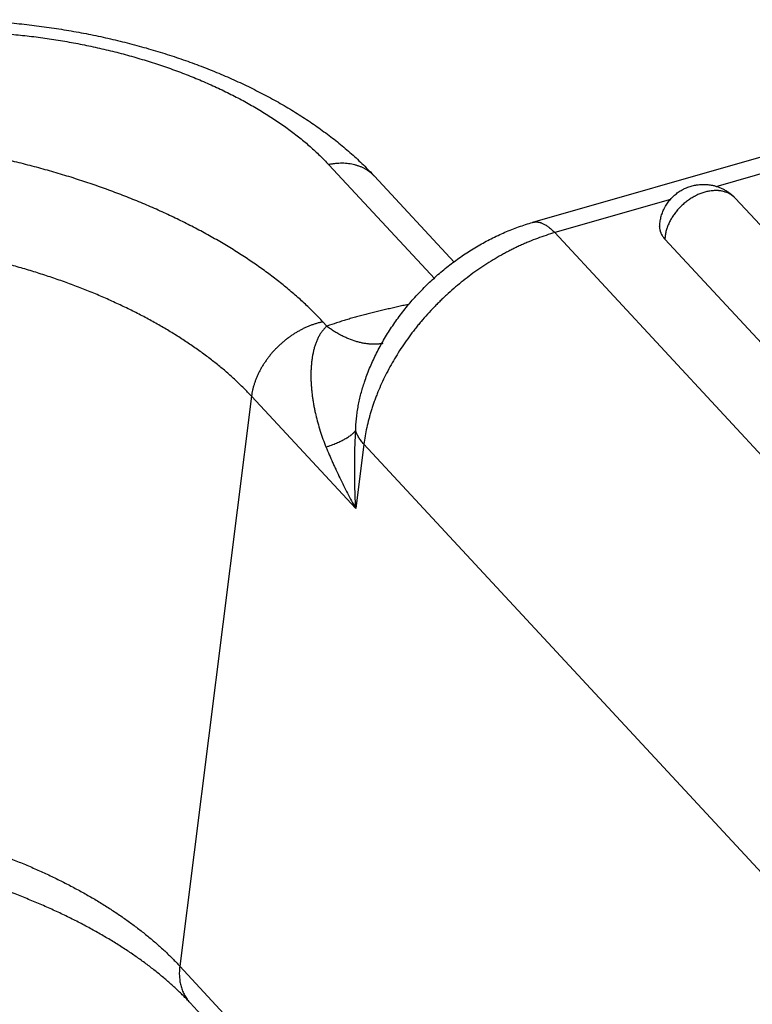
# Model space of a CAD drawing. Units: millimetres. Extents: x 849 to 1443, y 588 to 1008.
# Drawn here: x 1016 to 1026, y 681 to 694 of the extents above; entities that cross this region are included whole.
import ezdxf

# ---------------------------------------------------------------- set-up
doc = ezdxf.new("R2010")
doc.units = ezdxf.units.MM
doc.header["$LTSCALE"] = 65.395
doc.layers.add('LXB-A_SC_3_SOLIDLINE', color=7, linetype='CONTINUOUS')

msp = doc.modelspace()

# ---------------------------------------------------------------- linework, layer by layer
at = {"layer": 'LXB-A_SC_3_SOLIDLINE', "color": 7, "linetype": 'Continuous'}
for p, q in [((1029.929, 693.484), (1023.485, 691.645)), ((1022.143, 690.87), (1020.69, 692.435)), ((1027.4, 692.535), (1025.996, 692.134)), ((1021.317, 692.276), (1022.409, 691.1)), ((1025.375, 691.957), (1023.788, 691.504)), ((1026.264, 691.974), (1039.98, 677.193)), ((1023.788, 691.504), (1038.266, 675.901)), ((1039.013, 676.634), (1025.297, 691.415)), ((1020.611, 690.282), (1020.666, 690.223)), ((1021.181, 689.458), (1021.181, 689.459)), ((1019.632, 689.265), (1018.65, 681.457)), ((1021.061, 687.725), (1019.632, 689.265)), ((1021.172, 688.606), (1021.061, 687.725)), ((1035.65, 673.004), (1021.172, 688.606)), ((1018.65, 681.457), (1030.763, 668.403)), ((1018.79, 680.955), (1030.56, 668.272))]:
    msp.add_line(p, q, dxfattribs=at)
for points, knots in [([(1013.638, 694.25), (1013.679, 694.258), (1013.762, 694.275), (1013.887, 694.297), (1014.013, 694.317), (1014.14, 694.336), (1014.269, 694.353), (1014.398, 694.368), (1014.528, 694.381), (1014.704, 694.396), (1014.925, 694.41), (1015.193, 694.42), (1015.462, 694.422), (1015.734, 694.417), (1016.006, 694.404), (1016.279, 694.384), (1016.552, 694.356), (1016.825, 694.322), (1017.096, 694.28), (1017.365, 694.231), (1017.632, 694.176), (1017.896, 694.113), (1018.157, 694.044), (1018.413, 693.968), (1018.665, 693.885), (1018.871, 693.811), (1019.034, 693.748), (1019.154, 693.7), (1019.272, 693.65), (1019.389, 693.598), (1019.504, 693.546), (1019.618, 693.491), (1019.729, 693.435), (1019.875, 693.36), (1020.053, 693.261), (1020.26, 693.137), (1020.459, 693.007), (1020.618, 692.894), (1020.741, 692.801), (1020.831, 692.73), (1020.918, 692.657), (1021.003, 692.584), (1021.085, 692.509), (1021.192, 692.408), (1021.268, 692.329), (1021.317, 692.276)], [0, 0, 0, 0, 0.015289, 0.030699, 0.046225, 0.06186, 0.077599, 0.093437, 0.109366, 0.12538, 0.157644, 0.190188, 0.222978, 0.255975, 0.289139, 0.322423, 0.355778, 0.389155, 0.422505, 0.455781, 0.488936, 0.521923, 0.554697, 0.587218, 0.619445, 0.65134, 0.667152, 0.682868, 0.698484, 0.713997, 0.729404, 0.7447, 0.759884, 0.774951, 0.804728, 0.834031, 0.862862, 0.891229, 0.905241, 0.919137, 0.932915, 0.946574, 0.960113, 0.973531, 1, 1, 1, 1]), ([(1013.944, 694.11), (1013.98, 694.117), (1014.052, 694.131), (1014.161, 694.151), (1014.272, 694.169), (1014.384, 694.185), (1014.496, 694.2), (1014.611, 694.213), (1014.726, 694.225), (1014.881, 694.238), (1015.077, 694.251), (1015.315, 694.259), (1015.555, 694.261), (1015.796, 694.257), (1016.039, 694.246), (1016.283, 694.228), (1016.527, 694.204), (1016.771, 694.174), (1017.013, 694.137), (1017.254, 694.094), (1017.492, 694.045), (1017.728, 693.99), (1017.96, 693.929), (1018.151, 693.873), (1018.301, 693.826), (1018.413, 693.789), (1018.523, 693.751), (1018.632, 693.711), (1018.739, 693.67), (1018.845, 693.628), (1018.949, 693.585), (1019.052, 693.54), (1019.153, 693.494), (1019.253, 693.447), (1019.351, 693.399), (1019.447, 693.35), (1019.541, 693.3), (1019.633, 693.248), (1019.723, 693.196), (1019.811, 693.142), (1019.897, 693.088), (1019.981, 693.033), (1020.062, 692.977), (1020.142, 692.919), (1020.219, 692.861), (1020.294, 692.803), (1020.366, 692.743), (1020.436, 692.683), (1020.503, 692.622), (1020.568, 692.561), (1020.631, 692.499), (1020.671, 692.456), (1020.69, 692.435)], [0, 0, 0, 0, 0.015233, 0.030623, 0.046161, 0.061841, 0.077655, 0.093596, 0.109655, 0.125826, 0.158472, 0.191482, 0.224805, 0.25839, 0.292183, 0.326127, 0.360162, 0.394229, 0.428268, 0.462221, 0.496029, 0.529636, 0.562984, 0.596019, 0.612403, 0.628688, 0.644868, 0.660937, 0.676888, 0.692715, 0.708413, 0.723975, 0.739397, 0.754673, 0.769797, 0.784763, 0.799568, 0.814207, 0.828677, 0.842973, 0.857094, 0.871035, 0.884793, 0.898367, 0.911753, 0.924949, 0.937952, 0.95076, 0.96337, 0.975781, 0.987991, 1, 1, 1, 1]), ([(1020.611, 690.282), (1020.57, 690.326), (1020.508, 690.391), (1020.421, 690.476), (1020.354, 690.54), (1020.285, 690.603), (1020.213, 690.665), (1020.14, 690.727), (1020.066, 690.789), (1019.989, 690.849), (1019.91, 690.91), (1019.83, 690.969), (1019.72, 691.048), (1019.579, 691.145), (1019.403, 691.259), (1019.221, 691.369), (1019.032, 691.476), (1018.838, 691.58), (1018.638, 691.681), (1018.433, 691.778), (1018.258, 691.856), (1018.115, 691.916), (1017.971, 691.975), (1017.787, 692.047), (1017.562, 692.129), (1017.334, 692.207), (1017.102, 692.281), (1016.866, 692.351), (1016.628, 692.416), (1016.386, 692.477), (1016.142, 692.533), (1015.896, 692.585), (1015.649, 692.632), (1015.441, 692.667), (1015.274, 692.693), (1015.149, 692.711), (1015.023, 692.728), (1014.897, 692.744), (1014.771, 692.759), (1014.603, 692.776), (1014.393, 692.795), (1014.141, 692.814), (1013.973, 692.822), (1013.89, 692.826)], [0, 0, 0, 0, 0.02443, 0.036871, 0.04946, 0.062197, 0.075082, 0.088112, 0.101288, 0.114607, 0.128068, 0.141671, 0.155414, 0.183313, 0.211757, 0.240733, 0.270226, 0.300218, 0.330688, 0.361615, 0.392976, 0.408812, 0.424748, 0.456903, 0.489417, 0.522262, 0.55541, 0.588833, 0.6225, 0.65638, 0.690441, 0.724653, 0.758986, 0.793409, 0.810645, 0.827893, 0.845148, 0.862406, 0.879663, 0.896914, 0.931376, 0.965751, 1, 1, 1, 1]), ([(1021.317, 692.276), (1021.309, 692.286), (1021.295, 692.299), (1021.276, 692.317), (1021.256, 692.333), (1021.23, 692.352), (1021.196, 692.373), (1021.161, 692.392), (1021.131, 692.405), (1021.105, 692.415), (1021.08, 692.424), (1021.046, 692.433), (1021.005, 692.443), (1020.963, 692.449), (1020.919, 692.453), (1020.875, 692.455), (1020.829, 692.454), (1020.783, 692.45), (1020.737, 692.444), (1020.706, 692.439), (1020.69, 692.436)], [0, 0, 0, 0, 0.057069, 0.085659, 0.114308, 0.171855, 0.229867, 0.288483, 0.347829, 0.377817, 0.408033, 0.469184, 0.531384, 0.59471, 0.659228, 0.724988, 0.791986, 0.860187, 0.929544, 1, 1, 1, 1]), ([(1025.225, 691.587), (1025.225, 691.598), (1025.227, 691.62), (1025.23, 691.652), (1025.236, 691.684), (1025.243, 691.716), (1025.252, 691.747), (1025.263, 691.778), (1025.275, 691.808), (1025.287, 691.833), (1025.297, 691.852), (1025.308, 691.871), (1025.322, 691.894), (1025.341, 691.921), (1025.361, 691.947), (1025.379, 691.968), (1025.394, 691.983), (1025.409, 691.999), (1025.429, 692.017), (1025.454, 692.038), (1025.481, 692.058), (1025.508, 692.076), (1025.531, 692.089), (1025.551, 692.1), (1025.57, 692.109), (1025.595, 692.12), (1025.626, 692.132), (1025.657, 692.142), (1025.689, 692.15), (1025.715, 692.156), (1025.737, 692.159), (1025.758, 692.162), (1025.786, 692.165), (1025.818, 692.166), (1025.851, 692.165), (1025.884, 692.163), (1025.916, 692.159), (1025.938, 692.155), (1025.948, 692.153)], [0, 0, 0, 0, 0.031149, 0.062338, 0.093549, 0.124768, 0.155981, 0.18719, 0.218398, 0.249608, 0.265217, 0.280828, 0.312053, 0.343285, 0.374523, 0.405766, 0.42139, 0.437016, 0.468268, 0.499525, 0.530787, 0.562051, 0.593317, 0.608951, 0.624586, 0.655856, 0.687129, 0.718405, 0.749684, 0.780966, 0.796609, 0.812254, 0.843545, 0.874839, 0.906136, 0.93743, 0.968719, 1, 1, 1, 1]), ([(1025.948, 692.153), (1025.963, 692.15), (1025.993, 692.142), (1026.037, 692.127), (1026.072, 692.112), (1026.1, 692.099), (1026.12, 692.088), (1026.14, 692.076), (1026.16, 692.064), (1026.178, 692.05), (1026.203, 692.032), (1026.232, 692.007), (1026.254, 691.985), (1026.264, 691.974)], [0, 0, 0, 0, 0.125056, 0.250096, 0.375142, 0.437684, 0.500235, 0.562799, 0.625371, 0.687938, 0.750481, 0.875399, 1, 1, 1, 1]), ([(1025.887, 692.069), (1025.878, 692.067), (1025.859, 692.063), (1025.832, 692.055), (1025.805, 692.046), (1025.778, 692.036), (1025.75, 692.025), (1025.728, 692.014), (1025.71, 692.005), (1025.692, 691.996), (1025.671, 691.983), (1025.645, 691.967), (1025.619, 691.95), (1025.594, 691.932), (1025.57, 691.912), (1025.547, 691.892), (1025.524, 691.871), (1025.502, 691.849), (1025.481, 691.827), (1025.46, 691.803), (1025.441, 691.779), (1025.423, 691.755), (1025.406, 691.73), (1025.39, 691.704), (1025.375, 691.679), (1025.361, 691.652), (1025.349, 691.626), (1025.339, 691.604), (1025.332, 691.586), (1025.326, 691.568), (1025.319, 691.546), (1025.312, 691.52), (1025.306, 691.493), (1025.302, 691.467), (1025.299, 691.441), (1025.298, 691.424), (1025.297, 691.415)], [0, 0, 0, 0, 0.029575, 0.059656, 0.090206, 0.121182, 0.152544, 0.184245, 0.200209, 0.216242, 0.248495, 0.280969, 0.313628, 0.346434, 0.37935, 0.412337, 0.445354, 0.478359, 0.511306, 0.54415, 0.576847, 0.609352, 0.641624, 0.673629, 0.705335, 0.736711, 0.76773, 0.798364, 0.813531, 0.828592, 0.858386, 0.887721, 0.916571, 0.944913, 0.972728, 1, 1, 1, 1]), ([(1026.264, 691.974), (1026.259, 691.979), (1026.248, 691.99), (1026.23, 692.006), (1026.211, 692.02), (1026.191, 692.032), (1026.17, 692.043), (1026.148, 692.053), (1026.125, 692.061), (1026.101, 692.068), (1026.076, 692.074), (1026.055, 692.077), (1026.038, 692.079), (1026.02, 692.08), (1025.998, 692.081), (1025.97, 692.08), (1025.943, 692.078), (1025.915, 692.074), (1025.896, 692.071), (1025.887, 692.069)], [0, 0, 0, 0, 0.057042, 0.114252, 0.17178, 0.22977, 0.288361, 0.347687, 0.407872, 0.469023, 0.531235, 0.594589, 0.626722, 0.659165, 0.724973, 0.792003, 0.860217, 0.929568, 1, 1, 1, 1]), ([(1021.181, 689.458), (1021.191, 689.49), (1021.214, 689.553), (1021.251, 689.647), (1021.291, 689.739), (1021.335, 689.831), (1021.381, 689.922), (1021.43, 690.011), (1021.483, 690.1), (1021.538, 690.187), (1021.596, 690.272), (1021.656, 690.356), (1021.72, 690.439), (1021.785, 690.52), (1021.853, 690.599), (1021.924, 690.676), (1021.997, 690.751), (1022.071, 690.824), (1022.148, 690.895), (1022.227, 690.964), (1022.308, 691.03), (1022.391, 691.094), (1022.475, 691.155), (1022.561, 691.214), (1022.648, 691.27), (1022.737, 691.324), (1022.827, 691.374), (1022.918, 691.422), (1023.01, 691.467), (1023.104, 691.509), (1023.198, 691.548), (1023.324, 691.595), (1023.42, 691.626), (1023.485, 691.645)], [0, 0, 0, 0, 0.030414, 0.060954, 0.091619, 0.122409, 0.153321, 0.184353, 0.215501, 0.246758, 0.278116, 0.309564, 0.341092, 0.372686, 0.404338, 0.436033, 0.46776, 0.499504, 0.531252, 0.562991, 0.594705, 0.626383, 0.658012, 0.689582, 0.721086, 0.752514, 0.783858, 0.81511, 0.846262, 0.877298, 0.908204, 0.938966, 1, 1, 1, 1]), ([(1023.485, 691.645), (1023.487, 691.645), (1023.493, 691.647), (1023.501, 691.648), (1023.51, 691.65), (1023.518, 691.651), (1023.527, 691.651), (1023.536, 691.651), (1023.545, 691.651), (1023.557, 691.649), (1023.573, 691.647), (1023.588, 691.643), (1023.6, 691.639), (1023.613, 691.634), (1023.629, 691.627), (1023.649, 691.618), (1023.669, 691.606), (1023.688, 691.593), (1023.708, 691.578), (1023.728, 691.562), (1023.748, 691.544), (1023.769, 691.524), (1023.782, 691.511), (1023.788, 691.504)], [0, 0, 0, 0, 0.02434, 0.048734, 0.073235, 0.097898, 0.122773, 0.14791, 0.173359, 0.199167, 0.252015, 0.306787, 0.334985, 0.363763, 0.423152, 0.485157, 0.549939, 0.617613, 0.688225, 0.761786, 0.838289, 0.917707, 1, 1, 1, 1]), ([(1023.788, 691.504), (1023.749, 691.492), (1023.669, 691.468), (1023.551, 691.427), (1023.453, 691.388), (1023.375, 691.355), (1023.317, 691.329), (1023.258, 691.302), (1023.2, 691.273), (1023.142, 691.243), (1023.066, 691.202), (1022.971, 691.148), (1022.858, 691.079), (1022.748, 691.005), (1022.639, 690.928), (1022.533, 690.846), (1022.429, 690.761), (1022.345, 690.687), (1022.279, 690.626), (1022.23, 690.58), (1022.183, 690.533), (1022.12, 690.469), (1022.044, 690.387), (1021.97, 690.303), (1021.914, 690.235), (1021.872, 690.183), (1021.831, 690.131), (1021.779, 690.06), (1021.715, 689.97), (1021.643, 689.861), (1021.576, 689.75), (1021.513, 689.638), (1021.455, 689.524), (1021.401, 689.41), (1021.361, 689.314), (1021.331, 689.237), (1021.31, 689.179), (1021.29, 689.122), (1021.272, 689.064), (1021.255, 689.006), (1021.234, 688.93), (1021.211, 688.834), (1021.188, 688.72), (1021.177, 688.644), (1021.172, 688.606)], [0, 0, 0, 0, 0.030047, 0.06049, 0.091295, 0.106824, 0.12243, 0.138109, 0.153856, 0.169669, 0.185543, 0.217462, 0.249587, 0.281891, 0.314344, 0.346914, 0.379565, 0.412262, 0.428617, 0.444971, 0.461319, 0.477657, 0.510284, 0.542821, 0.559045, 0.575234, 0.591383, 0.607489, 0.639555, 0.6714, 0.702995, 0.734309, 0.765316, 0.795995, 0.826326, 0.841356, 0.856293, 0.871135, 0.885878, 0.900522, 0.915063, 0.943824, 0.972142, 1, 1, 1, 1]), ([(1025.225, 691.587), (1025.225, 691.583), (1025.225, 691.576), (1025.225, 691.565), (1025.226, 691.554), (1025.228, 691.543), (1025.231, 691.532), (1025.234, 691.521), (1025.237, 691.51), (1025.243, 691.495), (1025.252, 691.477), (1025.265, 691.456), (1025.28, 691.435), (1025.291, 691.422), (1025.297, 691.415)], [0, 0, 0, 0, 0.057788, 0.115708, 0.173884, 0.23244, 0.291498, 0.351176, 0.411587, 0.472825, 0.598046, 0.727399, 0.861285, 1, 1, 1, 1]), ([(1019.632, 689.265), (1019.598, 689.302), (1019.525, 689.377), (1019.412, 689.486), (1019.312, 689.575), (1019.229, 689.646), (1019.165, 689.698), (1019.099, 689.75), (1019.032, 689.802), (1018.963, 689.853), (1018.869, 689.921), (1018.748, 690.004), (1018.597, 690.101), (1018.441, 690.196), (1018.279, 690.288), (1018.113, 690.377), (1017.941, 690.463), (1017.765, 690.546), (1017.585, 690.627), (1017.4, 690.704), (1017.212, 690.777), (1017.019, 690.848), (1016.823, 690.914), (1016.625, 690.978), (1016.423, 691.037), (1016.218, 691.093), (1016.011, 691.146), (1015.802, 691.194), (1015.591, 691.238), (1015.379, 691.278), (1015.165, 691.315), (1014.986, 691.342), (1014.843, 691.361), (1014.699, 691.379), (1014.519, 691.399), (1014.303, 691.419), (1014.087, 691.434), (1013.943, 691.442), (1013.871, 691.445)], [0, 0, 0, 0, 0.024431, 0.049459, 0.075079, 0.08811, 0.101285, 0.114604, 0.128066, 0.141668, 0.155411, 0.183311, 0.211754, 0.24073, 0.270223, 0.300216, 0.330686, 0.361614, 0.392975, 0.424746, 0.456902, 0.489415, 0.522261, 0.55541, 0.588833, 0.6225, 0.65638, 0.690442, 0.724654, 0.758986, 0.793409, 0.827893, 0.845148, 0.862407, 0.896915, 0.931377, 0.965752, 1, 1, 1, 1]), ([(1021.798, 690.524), (1021.774, 690.519), (1021.725, 690.508), (1021.663, 690.495), (1021.614, 690.484), (1021.577, 690.476), (1021.541, 690.467), (1021.492, 690.456), (1021.431, 690.442), (1021.359, 690.425), (1021.287, 690.408), (1021.227, 690.392), (1021.179, 690.38), (1021.144, 690.371), (1021.109, 690.361), (1021.073, 690.352), (1021.038, 690.342), (1020.992, 690.328), (1020.935, 690.311), (1020.866, 690.29), (1020.777, 690.261), (1020.71, 690.239), (1020.666, 690.223)], [0, 0, 0, 0, 0.064404, 0.128678, 0.16077, 0.192831, 0.224862, 0.256854, 0.320701, 0.384323, 0.447672, 0.510702, 0.542084, 0.573369, 0.604553, 0.63563, 0.6666, 0.697461, 0.758857, 0.819813, 0.880326, 1, 1, 1, 1]), ([(1020.611, 690.282), (1020.597, 690.279), (1020.568, 690.273), (1020.525, 690.261), (1020.482, 690.247), (1020.439, 690.232), (1020.403, 690.217), (1020.374, 690.204), (1020.346, 690.191), (1020.311, 690.173), (1020.269, 690.15), (1020.227, 690.126), (1020.187, 690.099), (1020.147, 690.071), (1020.108, 690.042), (1020.07, 690.011), (1020.033, 689.979), (1019.997, 689.945), (1019.963, 689.911), (1019.929, 689.875), (1019.897, 689.838), (1019.867, 689.8), (1019.838, 689.761), (1019.811, 689.722), (1019.785, 689.682), (1019.761, 689.641), (1019.739, 689.6), (1019.719, 689.558), (1019.704, 689.523), (1019.692, 689.495), (1019.682, 689.467), (1019.67, 689.432), (1019.657, 689.39), (1019.647, 689.348), (1019.638, 689.306), (1019.634, 689.278), (1019.632, 689.265)], [0, 0, 0, 0, 0.029392, 0.059247, 0.089533, 0.120216, 0.151257, 0.166902, 0.182622, 0.214276, 0.246192, 0.278338, 0.310684, 0.343197, 0.375844, 0.408584, 0.44138, 0.474191, 0.506977, 0.5397, 0.572322, 0.604806, 0.637112, 0.669205, 0.701049, 0.732613, 0.763872, 0.794798, 0.825369, 0.840514, 0.855563, 0.885355, 0.91472, 0.94363, 0.972064, 1, 1, 1, 1]), ([(1020.666, 690.223), (1020.66, 690.219), (1020.648, 690.208), (1020.632, 690.192), (1020.617, 690.175), (1020.602, 690.157), (1020.588, 690.138), (1020.575, 690.118), (1020.563, 690.098), (1020.548, 690.07), (1020.53, 690.033), (1020.515, 689.995), (1020.504, 689.963), (1020.494, 689.931), (1020.485, 689.898), (1020.478, 689.865), (1020.471, 689.831), (1020.463, 689.788), (1020.456, 689.735), (1020.451, 689.682), (1020.448, 689.628), (1020.446, 689.573), (1020.446, 689.518), (1020.448, 689.462), (1020.451, 689.406), (1020.456, 689.35), (1020.462, 689.294), (1020.469, 689.237), (1020.478, 689.18), (1020.488, 689.124), (1020.499, 689.067), (1020.516, 688.992), (1020.54, 688.898), (1020.573, 688.787), (1020.611, 688.677), (1020.639, 688.604), (1020.653, 688.569)], [0, 0, 0, 0, 0.013159, 0.026376, 0.039666, 0.053041, 0.066508, 0.08008, 0.093764, 0.107565, 0.135515, 0.163946, 0.178338, 0.192843, 0.222183, 0.237016, 0.251951, 0.28211, 0.312642, 0.343521, 0.374716, 0.406208, 0.437971, 0.469981, 0.502216, 0.53466, 0.567294, 0.600096, 0.633047, 0.666129, 0.699323, 0.732609, 0.799382, 0.866311, 0.933244, 1, 1, 1, 1]), ([(1020.666, 690.223), (1020.682, 690.212), (1020.714, 690.189), (1020.763, 690.157), (1020.813, 690.127), (1020.862, 690.1), (1020.912, 690.076), (1020.977, 690.047), (1021.043, 690.023), (1021.109, 690.005), (1021.157, 689.994), (1021.198, 689.988), (1021.23, 689.984), (1021.261, 689.981), (1021.3, 689.979), (1021.339, 689.98), (1021.37, 689.982), (1021.4, 689.984), (1021.423, 689.987), (1021.438, 689.99)], [0, 0, 0, 0, 0.072329, 0.143261, 0.212777, 0.280865, 0.34752, 0.412745, 0.538982, 0.600153, 0.660113, 0.718948, 0.747976, 0.77676, 0.833646, 0.889729, 0.917511, 0.945141, 1, 1, 1, 1]), ([(1021.061, 688.797), (1021.061, 688.825), (1021.063, 688.867), (1021.067, 688.923), (1021.071, 688.965), (1021.076, 689.007), (1021.082, 689.049), (1021.088, 689.091), (1021.098, 689.146), (1021.112, 689.215), (1021.132, 689.297), (1021.154, 689.378), (1021.172, 689.432), (1021.181, 689.458)], [0, 0, 0, 0, 0.124941, 0.18742, 0.249903, 0.312385, 0.374865, 0.437347, 0.499834, 0.624826, 0.749857, 0.87492, 1, 1, 1, 1]), ([(1020.653, 688.569), (1020.666, 688.573), (1020.691, 688.581), (1020.728, 688.595), (1020.763, 688.608), (1020.796, 688.622), (1020.828, 688.635), (1020.858, 688.649), (1020.887, 688.664), (1020.913, 688.678), (1020.938, 688.692), (1020.961, 688.707), (1020.979, 688.719), (1020.993, 688.729), (1021.002, 688.737), (1021.011, 688.744), (1021.02, 688.752), (1021.028, 688.759), (1021.035, 688.767), (1021.042, 688.774), (1021.051, 688.784), (1021.057, 688.792), (1021.061, 688.797)], [0, 0, 0, 0, 0.085282, 0.167659, 0.247069, 0.323454, 0.396758, 0.466933, 0.533961, 0.597843, 0.65859, 0.716223, 0.770777, 0.796917, 0.822308, 0.84696, 0.870885, 0.894094, 0.916604, 0.93843, 0.959591, 1, 1, 1, 1]), ([(1021.061, 687.725), (1021.059, 687.769), (1021.055, 687.858), (1021.051, 687.969), (1021.049, 688.058), (1021.047, 688.147), (1021.047, 688.259), (1021.047, 688.371), (1021.048, 688.46), (1021.05, 688.55), (1021.054, 688.662), (1021.058, 688.752), (1021.061, 688.797)], [0, 0, 0, 0, 0.124186, 0.24861, 0.310909, 0.373265, 0.498148, 0.623262, 0.685907, 0.748611, 0.874192, 1, 1, 1, 1]), ([(1021.172, 688.606), (1021.165, 688.614), (1021.152, 688.629), (1021.133, 688.652), (1021.116, 688.676), (1021.101, 688.7), (1021.088, 688.724), (1021.077, 688.748), (1021.068, 688.772), (1021.063, 688.789), (1021.061, 688.797)], [0, 0, 0, 0, 0.138031, 0.27205, 0.402112, 0.528347, 0.650978, 0.770273, 0.886513, 1, 1, 1, 1]), ([(1020.653, 688.569), (1020.668, 688.533), (1020.698, 688.462), (1020.736, 688.374), (1020.768, 688.303), (1020.801, 688.232), (1020.843, 688.144), (1020.895, 688.039), (1020.948, 687.934), (1021.004, 687.829), (1021.042, 687.76), (1021.061, 687.725)], [0, 0, 0, 0, 0.122928, 0.246485, 0.308492, 0.370646, 0.495386, 0.6207, 0.746578, 0.873013, 1, 1, 1, 1]), ([(1013.286, 683.613), (1013.354, 683.608), (1013.49, 683.596), (1013.693, 683.574), (1013.897, 683.549), (1014.099, 683.52), (1014.268, 683.493), (1014.402, 683.47), (1014.536, 683.445), (1014.702, 683.412), (1014.9, 683.368), (1015.096, 683.322), (1015.29, 683.271), (1015.483, 683.218), (1015.672, 683.161), (1015.86, 683.101), (1016.044, 683.038), (1016.225, 682.971), (1016.403, 682.902), (1016.577, 682.83), (1016.748, 682.755), (1016.915, 682.677), (1017.078, 682.596), (1017.236, 682.513), (1017.39, 682.428), (1017.54, 682.34), (1017.685, 682.249), (1017.824, 682.157), (1017.937, 682.078), (1018.024, 682.014), (1018.088, 681.965), (1018.151, 681.916), (1018.232, 681.851), (1018.33, 681.768), (1018.443, 681.666), (1018.549, 681.563), (1018.617, 681.493), (1018.65, 681.457)], [0, 0, 0, 0, 0.034616, 0.069302, 0.104021, 0.138736, 0.173412, 0.190723, 0.208012, 0.242507, 0.27687, 0.311075, 0.345095, 0.378906, 0.41248, 0.445792, 0.478816, 0.511525, 0.543896, 0.575902, 0.607523, 0.638736, 0.669521, 0.699859, 0.729728, 0.759115, 0.788006, 0.816389, 0.844252, 0.857986, 0.871587, 0.885053, 0.898383, 0.924629, 0.950319, 0.975444, 1, 1, 1, 1]), ([(1018.79, 680.955), (1018.775, 680.972), (1018.744, 681.005), (1018.696, 681.053), (1018.646, 681.102), (1018.594, 681.151), (1018.541, 681.2), (1018.486, 681.249), (1018.429, 681.298), (1018.371, 681.346), (1018.31, 681.395), (1018.248, 681.443), (1018.185, 681.491), (1018.119, 681.539), (1018.052, 681.586), (1017.984, 681.633), (1017.914, 681.68), (1017.818, 681.742), (1017.719, 681.804), (1017.618, 681.863), (1017.514, 681.923), (1017.381, 681.997), (1017.244, 682.068), (1017.132, 682.124), (1017.047, 682.165), (1016.96, 682.206), (1016.872, 682.246), (1016.783, 682.286), (1016.662, 682.338), (1016.509, 682.401), (1016.321, 682.474), (1016.129, 682.543), (1015.934, 682.61), (1015.736, 682.673), (1015.534, 682.734), (1015.364, 682.781), (1015.227, 682.817), (1015.088, 682.852), (1014.914, 682.893), (1014.702, 682.939), (1014.489, 682.981), (1014.311, 683.013), (1014.167, 683.037), (1014.023, 683.06), (1013.843, 683.085), (1013.626, 683.112), (1013.409, 683.135), (1013.264, 683.148), (1013.191, 683.154)], [0, 0, 0, 0, 0.010943, 0.022099, 0.033465, 0.04504, 0.056823, 0.068813, 0.081007, 0.093405, 0.106005, 0.118804, 0.1318, 0.144988, 0.158366, 0.171928, 0.185672, 0.199593, 0.227951, 0.24238, 0.256972, 0.286627, 0.316887, 0.332234, 0.347722, 0.363345, 0.379101, 0.394985, 0.410994, 0.443368, 0.476192, 0.509434, 0.543061, 0.577039, 0.611335, 0.645916, 0.663302, 0.680747, 0.715795, 0.751028, 0.786415, 0.821923, 0.839714, 0.857522, 0.893171, 0.928829, 0.964453, 1, 1, 1, 1]), ([(1018.65, 681.457), (1018.647, 681.433), (1018.644, 681.397), (1018.643, 681.348), (1018.645, 681.313), (1018.648, 681.278), (1018.652, 681.244), (1018.659, 681.211), (1018.667, 681.178), (1018.677, 681.147), (1018.688, 681.116), (1018.701, 681.086), (1018.716, 681.058), (1018.732, 681.03), (1018.747, 681.008), (1018.759, 680.991), (1018.772, 680.975), (1018.783, 680.963), (1018.79, 680.955)], [0, 0, 0, 0, 0.13638, 0.203168, 0.269001, 0.333882, 0.397821, 0.460849, 0.523027, 0.58443, 0.645138, 0.705236, 0.764817, 0.82398, 0.882828, 0.91217, 0.941471, 1, 1, 1, 1])]:
    msp.add_open_spline(points, degree=3, knots=knots, dxfattribs=at)

doc.saveas('drawing.dxf')
